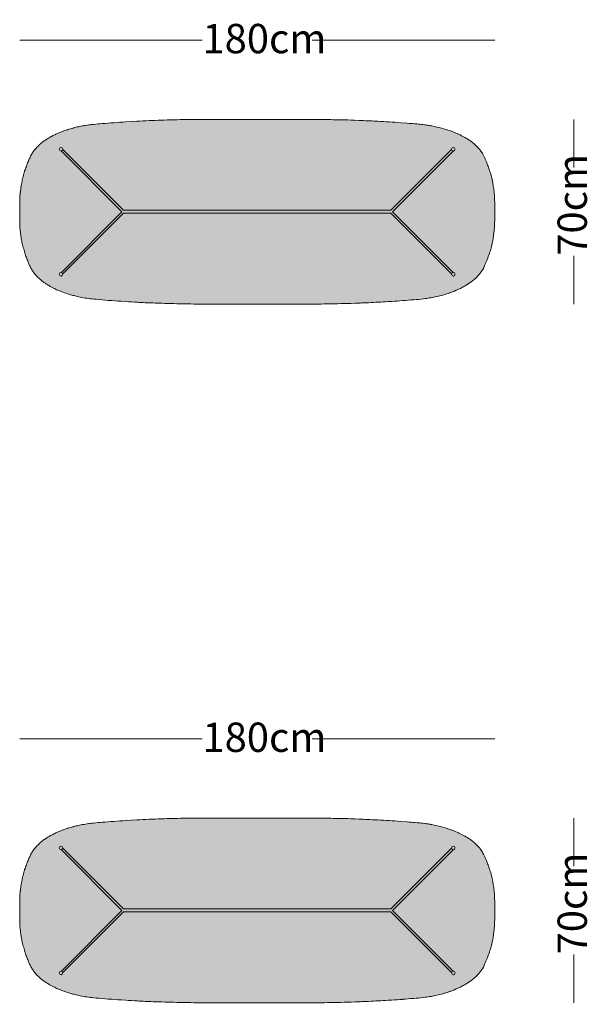
# Model space of a CAD drawing. Units: centimetres. Extents: x 2404 to 4288, y -8471 to -5939.
# Drawn here: x 2999 to 3217, y -8202 to -7829 of the extents above; entities that cross this region are included whole.
import ezdxf

# ---------------------------------------------------------------- set-up
doc = ezdxf.new("R2010")
doc.units = ezdxf.units.CM
doc.header["$LTSCALE"] = 25.4
doc.layers.add('Nessuna', color=7, linetype='Continuous', lineweight=18)
doc.styles.add('Futura', font='Futura')

# ---------------------------------------------------------------- blocks, each defined once
blk = doc.blocks.new('Gruppo-49')
at = {"layer": 'Nessuna', "linetype": 'Continuous', "lineweight": 0}
h = blk.add_hatch(color=255, dxfattribs=at)
edge = h.paths.add_edge_path()
edge.add_line((-181.12, -946.59), (-207.84, -946.59))
edge.add_arc((-207.84, 622.4), 1568.99, -90.14506, -90, ccw=False)
edge.add_arc((-212.35, -1159.22), 212.63, 89.8549, 90.9253)
edge.add_line((-215.78, -946.62), (-217.24, -946.64))
edge.add_arc((-208.35, -1496.66), 550.09, 90.9253, 91.4539)
edge.add_line((-222.31, -946.75), (-222.61, -946.75))
edge.add_arc((-211.93, -1367.63), 421.01, 91.4539, 92.0625)
edge.add_arc((-194.76, -1844.5), 898.19, 92.06254, 92.34783)
edge.add_line((-231.55, -947.06), (-231.67, -947.07))
edge.add_arc((-220.8, -1212.18), 265.33, 92.3478, 93.3659)
edge.add_line((-236.38, -947.3), (-240.55, -947.55))
edge.add_arc((-220.55, -1287.53), 340.57, 93.3659, 94.1198)
edge.add_arc((-210.36, -1429.06), 482.46, 94.1198, 94.6519)
edge.add_line((-249.49, -948.18), (-250.2, -948.24))
edge.add_arc((-243.21, -1034.19), 86.23, 94.6519, 96.8627)
edge.add_line((-253.51, -948.58), (-253.98, -948.63))
edge.add_arc((-247.31, -1004.02), 55.79, 96.8627, 99.3137)
edge.add_line((-256.34, -948.97), (-256.58, -949))
edge.add_arc((-251.16, -982.01), 33.44, 99.3137, 102.5995)
edge.add_arc((-249.68, -988.66), 40.26, 102.5995, 105.3291)
edge.add_line((-260.32, -949.83), (-260.47, -949.87))
edge.add_arc((-244.79, -1007.07), 59.31, 105.3291, 107.4078)
edge.add_line((-262.53, -950.48), (-262.58, -950.49))
edge.add_arc((-249.6, -991.9), 43.4, 107.4078, 110.1248)
edge.add_line((-264.53, -951.16), (-264.84, -951.27))
edge.add_arc((-258.64, -968.2), 18.03, 110.1248, 114.5538)
edge.add_arc((-241.42, -1005.89), 59.46, 114.5538, 115.8973)
edge.add_line((-267.39, -952.39), (-267.44, -952.42))
edge.add_arc((-255.51, -976.98), 27.31, 115.8973, 119.05)
edge.add_line((-268.77, -953.11), (-268.96, -953.21))
edge.add_arc((-243.45, -999.13), 52.52, 119.05, 120.5027)
edge.add_arc((-260.24, -970.64), 19.46, 120.5027, 124.4224)
edge.add_line((-271.24, -954.59), (-271.32, -954.65))
edge.add_arc((-264.19, -965.06), 12.62, 124.4224, 131.3963)
edge.add_line((-272.53, -955.59), (-272.82, -955.84))
edge.add_arc((-255.31, -975.69), 26.47, 131.3963, 135.4984)
edge.add_line((-274.19, -957.14), (-274.22, -957.17))
edge.add_arc((-264.51, -966.71), 13.61, 135.4984, 143.1131)
edge.add_line((-275.4, -958.54), (-275.51, -958.69))
edge.add_arc((-268.6, -963.87), 8.63, 143.1131, 152.7088)
edge.add_line((-276.27, -959.91), (-276.43, -960.22))
edge.add_arc((-260.68, -968.35), 17.73, 152.7088, 155.1331)
edge.add_arc((-240.43, -977.74), 40.05, 155.1331, 156.2066)
edge.add_line((-277.07, -961.58), (-277.25, -961.97))
edge.add_arc((-253.17, -972.59), 26.31, 156.2066, 159.7184)
edge.add_line((-277.85, -963.47), (-278.02, -963.92))
edge.add_arc((-0.58, -1066.45), 295.77, 159.7184, 160.0964)
edge.add_line((-278.69, -965.75), (-278.83, -966.14))
edge.add_arc((-265.18, -971.08), 14.52, 160.0964, 164.5755)
edge.add_arc((-251.79, -974.78), 28.41, 164.5755, 166.8649)
edge.add_line((-279.45, -968.32), (-279.53, -968.66))
edge.add_arc((-215.94, -983.5), 65.3, 166.8649, 168.4757)
edge.add_line((-279.93, -970.45), (-280.09, -971.26))
edge.add_arc((-268.1, -973.7), 12.23, 168.4757, 175.1256)
edge.add_arc((-301.45, -970.85), 21.24, -8.7075, -4.8744, ccw=False)
edge.add_line((-280.46, -974.07), (-280.47, -974.16))
edge.add_arc((-267.49, -976.14), 13.13, 171.2925, 178.2475)
edge.add_line((-280.62, -975.74), (-280.64, -976.47))
edge.add_arc((-181.03, -979.52), 99.66, 178.2475, 180)
edge.add_line((-280.69, -979.52), (-280.69, -979.79))
edge.add_line((-280.69, -979.79), (-280.69, -983.38))
edge.add_line((-280.69, -983.38), (-280.69, -986.03))
edge.add_arc((-262.41, -986.03), 18.27, 180, 185.3496)
edge.add_line((-280.61, -987.74), (-280.55, -988.35))
edge.add_arc((-181.18, -979.05), 99.81, -174.6504, -173.7022)
edge.add_arc((-260.32, -987.78), 20.18, -173.7022, -169.0163)
edge.add_line((-280.13, -991.63), (-280.02, -992.21))
edge.add_arc((-100.43, -957.36), 182.94, -169.0163, -168.7174)
edge.add_arc((-264.91, -990.17), 15.22, -168.7174, -165.1254)
edge.add_line((-279.62, -994.08), (-279.47, -994.64))
edge.add_arc((38.58, -910.17), 329.07, -165.1254, -164.7652)
edge.add_line((-278.93, -996.64), (-278.9, -996.76))
edge.add_arc((-262.16, -992.2), 17.35, -164.7652, -158.7245)
edge.add_arc((213.95, -806.8), 528.29, -158.7245, -158.5259)
edge.add_line((-277.66, -1000.2), (-277.47, -1000.68))
edge.add_arc((-193.82, -967.77), 89.9, -158.5259, -157.6162)
edge.add_arc((-268.54, -998.54), 9.08, -157.6162, -148.6271)
edge.add_line((-276.3, -1003.27), (-276.27, -1003.31))
edge.add_arc((-257.49, -991.85), 22.01, -148.6271, -144.7021)
edge.add_line((-275.45, -1004.57), (-275.15, -1004.98))
edge.add_arc((-268.57, -1000.32), 8.06, -144.7021, -133.0074)
edge.add_arc((-249.99, -980.41), 35.3, -133.0074, -130.3265)
edge.add_line((-272.84, -1007.32), (-272.31, -1007.76))
edge.add_arc((-264.25, -998.26), 12.46, -130.3265, -124.5967)
edge.add_arc((-258.37, -989.74), 22.82, -124.5967, -121.4652)
edge.add_line((-270.28, -1009.2), (-269.69, -1009.56))
edge.add_arc((-260.57, -994.66), 17.46, -121.4652, -117.531)
edge.add_arc((-226.26, -928.84), 91.7, -117.531, -116.7815)
edge.add_line((-267.58, -1010.7), (-267.2, -1010.89))
edge.add_arc((-259.27, -995.19), 17.59, -116.7815, -110.0918)
edge.add_line((-265.31, -1011.71), (-264.3, -1012.08))
edge.add_arc((-250.21, -973.56), 41.02, -110.0918, -106.8314)
edge.add_line((-262.08, -1012.82), (-261.8, -1012.9))
edge.add_arc((-251.94, -980.32), 34.04, -106.8314, -103.8995)
edge.add_arc((-240.41, -933.73), 82.04, -103.8995, -102.6829)
edge.add_line((-258.42, -1013.77), (-257.83, -1013.9))
edge.add_arc((-251.13, -984.13), 30.51, -102.6829, -97.7644)
edge.add_arc((-245.52, -942.92), 72.11, -97.7644, -95.6819)
edge.add_line((-252.65, -1014.67), (-251.69, -1014.77))
edge.add_arc((-233.73, -834.22), 181.44, -95.6819, -94.2445)
edge.add_line((-247.16, -1015.16), (-247.04, -1015.17))
edge.add_arc((-203.78, -432.2), 584.57, -94.24446, -93.77552)
edge.add_line((-242.27, -1015.5), (-240.52, -1015.62))
edge.add_arc((-202, -431.96), 584.93, -93.77552, -93.34292)
edge.add_line((-236.11, -1015.89), (-235.4, -1015.93))
edge.add_arc((-227.2, -875.49), 140.68, -93.3429, -92.1211)
edge.add_arc((-160.91, 914.39), 1931.79, -92.12108, -92.03209)
edge.add_line((-229.41, -1016.19), (-228.84, -1016.21))
edge.add_arc((-208.06, -430.39), 586.19, -92.03209, -91.6283)
edge.add_line((-224.72, -1016.34), (-224.52, -1016.34))
edge.add_arc((-208.65, -458.3), 558.27, -91.6283, -91.1632)
edge.add_line((-219.99, -1016.45), (-218.17, -1016.49))
edge.add_arc((-211.2, -673.28), 343.28, -91.1632, -90.4072)
edge.add_line((-213.64, -1016.55), (-212.16, -1016.56))
edge.add_arc((-198.35, 926.6), 1943.21, -90.40718, -90.36128)
edge.add_arc((-209.04, -769.72), 246.86, -90.3613, -90)
edge.add_line((-209.04, -1016.58), (-200.25, -1016.58))
edge.add_line((-200.25, -1016.58), (-173.59, -1016.58))
edge.add_arc((-173.59, 678.41), 1694.99, -90, -89.86213)
edge.add_arc((-170.36, -665.54), 351.04, -89.8621, -89.1964)
edge.add_line((-165.43, -1016.54), (-165.18, -1016.54))
edge.add_arc((-171.16, -589.96), 426.62, -89.1964, -88.5799)
edge.add_line((-160.59, -1016.45), (-160.25, -1016.44))
edge.add_arc((-179.67, -233.38), 783.3, -88.57988, -88.20419)
edge.add_line((-155.12, -1016.3), (-153.6, -1016.25))
edge.add_arc((-161.86, -752.7), 263.68, -88.2042, -87.7498)
edge.add_arc((-164.13, -694.99), 321.43, -87.7498, -87.377)
edge.add_line((-149.42, -1016.08), (-148.48, -1016.04))
edge.add_arc((-159.51, -775.19), 241.1, -87.377, -86.4999)
edge.add_arc((-110.81, -1571.49), 556.68, 93.1202, 93.5001, ccw=False)
edge.add_line((-141.11, -1015.63), (-139.72, -1015.56))
edge.add_arc((-147.23, -877.79), 137.97, -86.8798, -85.1432)
edge.add_line((-135.55, -1015.27), (-135.45, -1015.26))
edge.add_arc((-106.12, -1360.43), 346.42, 94.2005, 94.8568, ccw=False)
edge.add_line((-131.49, -1014.94), (-131.31, -1014.93))
edge.add_arc((-137.56, -929.93), 85.23, -85.7995, -83.3691)
edge.add_line((-127.71, -1014.59), (-127.02, -1014.51))
edge.add_arc((-129.91, -989.65), 25.03, -83.3691, -78.2896)
edge.add_arc((-148.99, -897.59), 119.05, -78.2896, -77.221)
edge.add_line((-122.66, -1013.68), (-121.95, -1013.52))
edge.add_arc((-131.02, -973.51), 41.03, -77.221, -74.2421)
edge.add_arc((-130.77, -974.4), 40.11, -74.2421, -71.1948)
edge.add_line((-117.84, -1012.36), (-117.62, -1012.28))
edge.add_arc((-124.73, -991.4), 22.07, -71.1948, -66.0507)
edge.add_line((-115.77, -1011.56), (-115.67, -1011.52))
edge.add_arc((-189.1, -846.2), 180.89, -66.0507, -65.4909)
edge.add_arc((-122.24, -992.85), 19.72, -65.4909, -60.3586)
edge.add_line((-112.49, -1009.99), (-112.19, -1009.82))
edge.add_arc((-130.92, -976.91), 37.87, -60.3586, -58.3187)
edge.add_arc((-120.56, -993.69), 18.14, -58.3187, -54.0622)
edge.add_line((-109.91, -1008.38), (-109.63, -1008.18))
edge.add_arc((-121.22, -992.18), 19.76, -54.0622, -49.2072)
edge.add_line((-108.31, -1007.14), (-108.22, -1007.06))
edge.add_arc((-115.99, -998.06), 11.88, -49.2072, -42.2913)
edge.add_line((-107.2, -1006.06), (-107.15, -1006.01))
edge.add_arc((-134.64, -981.01), 37.16, -42.2913, -40.2746)
edge.add_arc((-113.21, -999.17), 9.06, -40.2746, -32.0213)
edge.add_line((-105.52, -1003.97), (-105.41, -1003.8))
edge.add_arc((-114.77, -997.96), 11.03, -32.0213, -23.1659)
edge.add_line((-104.63, -1002.3), (-104.57, -1002.16))
edge.add_arc((-238.99, -944.64), 146.22, -23.1659, -22.3838)
edge.add_line((-103.8, -1000.32), (-103.57, -999.78))
edge.add_arc((-134.34, -987.11), 33.28, -22.3838, -18.0146)
edge.add_line((-102.7, -997.4), (-102.6, -997.09))
edge.add_arc((-134.28, -986.79), 33.32, -18.0146, -14.7523)
edge.add_line((-102.06, -995.27), (-101.92, -994.73))
edge.add_arc((-238.25, -958.83), 140.98, -14.7523, -14.4426)
edge.add_arc((-113.01, -991.08), 11.65, -14.4426, -10.6954)
edge.add_line((-101.56, -993.24), (-101.42, -992.52))
edge.add_arc((-131.45, -986.85), 30.55, -10.6954, -6.515)
edge.add_line((-101.09, -990.32), (-100.94, -988.99))
edge.add_arc((-136.35, -984.95), 35.64, -6.515, -2.4228)
edge.add_arc((-160.9, -983.91), 60.22, -2.4228, 0)
edge.add_line((-100.69, -983.91), (-100.69, -983.38))
edge.add_line((-100.69, -983.38), (-100.69, -979.4))
edge.add_arc((-174.73, -979.4), 74.04, 0, 2.1848)
edge.add_line((-100.74, -976.58), (-100.75, -976.3))
edge.add_arc((-133.72, -977.56), 32.99, 2.1848, 6.1193)
edge.add_line((-100.91, -974.04), (-100.92, -973.97))
edge.add_arc((-133.55, -977.47), 32.82, 6.1193, 9.8253)
edge.add_line((-101.22, -971.87), (-101.29, -971.46))
edge.add_arc((-232.34, -994.16), 133, 9.8253, 10.3815)
edge.add_arc((-124.93, -974.48), 23.8, 10.3815, 13.489)
edge.add_line((-101.78, -968.93), (-101.92, -968.33))
edge.add_arc((-123.88, -973.59), 22.58, 13.489, 19.1045)
edge.add_line((-102.55, -966.21), (-102.61, -966.01))
edge.add_arc((-354.42, -1053.23), 266.49, 19.1045, 19.4936)
edge.add_arc((-131.51, -974.33), 30.03, 19.4936, 22.9461)
edge.add_line((-103.86, -962.62), (-104.06, -962.16))
edge.add_arc((-141.25, -977.91), 40.39, 22.9461, 25.7935)
edge.add_line((-104.89, -960.33), (-104.94, -960.22))
edge.add_arc((-113.82, -964.51), 9.86, 25.7935, 35.9376)
edge.add_line((-105.84, -958.72), (-105.94, -958.58))
edge.add_arc((-113.85, -964.3), 9.76, 35.9376, 44.0785)
edge.add_arc((-223.98, -1070.96), 163.08, 44.0785, 44.5666)
edge.add_line((-107.8, -956.52), (-108, -956.32))
edge.add_arc((-115.94, -964.14), 11.15, 44.5666, 53.0916)
edge.add_line((-109.25, -955.23), (-109.28, -955.21))
edge.add_arc((-123.97, -974.76), 24.46, 53.0916, 56.8097)
edge.add_arc((-122.26, -972.15), 21.34, 56.8097, 61.0706)
edge.add_line((-111.94, -953.48), (-112.25, -953.3))
edge.add_arc((-132.59, -990.1), 42.04, 61.0706, 64.2087)
edge.add_line((-114.29, -952.25), (-114.36, -952.21))
edge.add_arc((-124.93, -974.08), 24.28, 64.2087, 69.3818)
edge.add_arc((-131.72, -992.14), 43.58, 69.3818, 72.2656)
edge.add_line((-118.45, -950.63), (-118.96, -950.46))
edge.add_arc((-132.32, -992.24), 43.86, 72.2656, 75.4436)
edge.add_arc((-132.34, -992.33), 43.95, 75.4436, 78.6153)
edge.add_line((-123.67, -949.24), (-124.53, -949.07))
edge.add_arc((-133.2, -992.09), 43.89, 78.6153, 80.3747)
edge.add_arc((-130.2, -974.41), 25.95, 80.3747, 83.3497)
edge.add_line((-127.19, -948.63), (-127.93, -948.55))
edge.add_arc((-136.63, -1023.16), 75.12, 83.3497, 84.1585)
edge.add_arc((-132.9, -986.72), 38.49, 84.1585, 85.7372)
edge.add_line((-130.04, -948.34), (-130.95, -948.27))
edge.add_arc((-84.37, -323.35), 626.66, -94.52603, -94.26283, ccw=False)
edge.add_line((-133.82, -948.05), (-136.31, -947.85))
edge.add_arc((-153.63, -1166.72), 219.55, 85.474, 86.6108)
edge.add_arc((-175.55, -1536.77), 590.26, 86.61076, 87.03351)
edge.add_line((-145, -947.31), (-145.54, -947.28))
edge.add_arc((-183.64, -1682.7), 736.41, 87.0336, 87.28953)
edge.add_arc((-169.95, -1393.34), 446.72, 87.2895, 87.7114)
edge.add_line((-152.11, -946.98), (-153.88, -946.9))
edge.add_arc((-163.56, -1189.01), 242.3, 87.7114, 88.8256)
edge.add_line((-158.59, -946.76), (-159.05, -946.75))
edge.add_arc((-180.84, -2010.07), 1063.54, 88.82559, 89.03061)
edge.add_arc((-170.06, -1372.94), 426.32, 89.0306, 89.542)
edge.add_line((-166.66, -946.63), (-168.15, -946.62))
edge.add_arc((-174.95, -1796.95), 850.36, 89.54204, 90)
edge.add_line((-174.95, -946.59), (-181.12, -946.59))
at = {"layer": 'Nessuna', "color": 251, "linetype": 'Continuous', "lineweight": 18}
for p, q in [((-264.93, -958.61), (-241.95, -981.58)), ((-264.36, -958.04), (-241.38, -981.02)), ((-117.05, -958.04), (-140.03, -981.02)), ((-116.48, -958.61), (-139.46, -981.58)), ((-241.38, -981.02), (-140.03, -981.02)), ((-264.93, -1004.56), (-241.95, -981.58)), ((-264.36, -1005.13), (-241.38, -982.15)), ((-241.38, -982.15), (-140.03, -982.15)), ((-117.05, -1005.13), (-140.03, -982.15)), ((-116.48, -1004.56), (-139.46, -981.58))]:
    blk.add_line(p, q, dxfattribs=at)
at = {"layer": 'Nessuna', "color": 7, "linetype": 'Continuous', "lineweight": 18, "flags": 128}
blk.add_lwpolyline([(-181.12, -946.59), (-207.84, -946.59, -0.000633), (-211.81, -946.59, 0.004671), (-215.78, -946.62), (-217.24, -946.64, 0.002306), (-222.31, -946.75), (-222.61, -946.75, 0.002656), (-227.08, -946.89, 0.001245), (-231.55, -947.06), (-231.67, -947.07, 0.004442), (-236.38, -947.3), (-240.55, -947.55, 0.003289), (-245.02, -947.84, 0.002322), (-249.49, -948.18), (-250.2, -948.24, 0.009647), (-253.51, -948.58), (-253.98, -948.63, 0.010695), (-256.34, -948.97), (-256.58, -949, 0.014338), (-258.46, -949.37, 0.011911), (-260.32, -949.83), (-260.47, -949.87, 0.00907), (-262.53, -950.48), (-262.58, -950.49, 0.011856), (-264.53, -951.16), (-264.84, -951.27, 0.019327), (-266.13, -951.8, 0.005862), (-267.39, -952.39), (-267.44, -952.42, 0.013757), (-268.77, -953.11), (-268.96, -953.21, 0.006339), (-270.11, -953.88, 0.017105), (-271.24, -954.59), (-271.32, -954.65, 0.030439), (-272.53, -955.59), (-272.82, -955.84, 0.017901), (-274.19, -957.14), (-274.22, -957.17, 0.033237), (-275.4, -958.54), (-275.51, -958.69, 0.041894), (-276.27, -959.91), (-276.43, -960.22, 0.010578), (-276.76, -960.9, 0.004684), (-277.07, -961.58), (-277.25, -961.97, 0.015324), (-277.85, -963.47), (-278.02, -963.92, 0.001649), (-278.69, -965.75), (-278.83, -966.14, 0.019546), (-279.17, -967.22, 0.00999), (-279.45, -968.32), (-279.53, -968.66, 0.007029), (-279.93, -970.45), (-280.09, -971.26, 0.029024), (-280.29, -972.66, -0.016727), (-280.46, -974.07), (-280.47, -974.16, 0.030356), (-280.62, -975.74), (-280.64, -976.47, 0.007647), (-280.69, -979.52), (-280.69, -979.79), (-280.69, -983.38), (-280.69, -986.03, 0.023346), (-280.61, -987.74), (-280.55, -988.35, 0.004137), (-280.38, -989.99, 0.020449), (-280.13, -991.63), (-280.02, -992.21, 0.001304), (-279.84, -993.15, 0.015674), (-279.62, -994.08), (-279.47, -994.64, 0.001571), (-278.93, -996.64), (-278.9, -996.76, 0.026364), (-278.33, -998.49, 0.000866), (-277.66, -1000.2), (-277.47, -1000.68, 0.003969), (-276.94, -1002, 0.039242), (-276.3, -1003.27), (-276.27, -1003.31, 0.017128), (-275.45, -1004.57), (-275.15, -1004.98, 0.051072), (-274.07, -1006.22, 0.011698), (-272.84, -1007.32), (-272.31, -1007.76, 0.025006), (-271.32, -1008.52, 0.013664), (-270.28, -1009.2), (-269.69, -1009.56, 0.017168), (-268.65, -1010.15, 0.003271), (-267.58, -1010.7), (-267.2, -1010.89, 0.029197), (-265.31, -1011.71), (-264.3, -1012.08, 0.014227), (-262.08, -1012.82), (-261.8, -1012.9, 0.012793), (-260.12, -1013.37, 0.005309), (-258.42, -1013.77), (-257.83, -1013.9, 0.021464), (-255.26, -1014.36, 0.009087), (-252.65, -1014.67), (-251.69, -1014.77, 0.006272), (-247.16, -1015.16), (-247.04, -1015.17, 0.002046), (-242.27, -1015.5), (-240.52, -1015.62, 0.001888), (-236.11, -1015.89), (-235.4, -1015.93, 0.005331), (-232.41, -1016.08, 0.000388), (-229.41, -1016.19), (-228.84, -1016.21, 0.001762), (-224.72, -1016.34), (-224.52, -1016.34, 0.002029), (-219.99, -1016.45), (-218.17, -1016.49, 0.003299), (-213.64, -1016.55), (-212.16, -1016.56, 0.0002), (-210.6, -1016.57, 0.001576), (-209.04, -1016.58), (-200.25, -1016.58), (-173.59, -1016.58, 0.000602), (-169.51, -1016.57, 0.002905), (-165.43, -1016.54), (-165.18, -1016.54, 0.00269), (-160.59, -1016.45), (-160.25, -1016.44, 0.001639), (-155.12, -1016.3), (-153.6, -1016.25, 0.001983), (-151.51, -1016.17, 0.001626), (-149.42, -1016.08), (-148.48, -1016.04, 0.003827), (-144.79, -1015.84, -0.001658), (-141.11, -1015.63), (-139.72, -1015.56, 0.007578), (-135.55, -1015.27), (-135.45, -1015.26, -0.002864), (-131.49, -1014.94), (-131.31, -1014.93, 0.010605), (-127.71, -1014.59), (-127.02, -1014.51, 0.022167), (-124.83, -1014.15, 0.004663), (-122.66, -1013.68), (-121.95, -1013.52, 0.012998), (-119.88, -1013, 0.013297), (-117.84, -1012.36), (-117.62, -1012.28, 0.022449), (-115.77, -1011.56), (-115.67, -1011.52, 0.002442), (-114.06, -1010.79, 0.022398), (-112.49, -1009.99), (-112.19, -1009.82, 0.008901), (-111.03, -1009.13, 0.018575), (-109.91, -1008.38), (-109.63, -1008.18, 0.021187), (-108.31, -1007.14), (-108.22, -1007.06, 0.030185), (-107.2, -1006.06), (-107.15, -1006.01, 0.0088), (-106.29, -1005.03, 0.036027), (-105.52, -1003.97), (-105.41, -1003.8, 0.038658), (-104.63, -1002.3), (-104.57, -1002.16, 0.003412), (-103.8, -1000.32), (-103.57, -999.78, 0.019067), (-102.7, -997.4), (-102.6, -997.09, 0.014235), (-102.06, -995.27), (-101.92, -994.73, 0.001352), (-101.73, -993.99, 0.016352), (-101.56, -993.24), (-101.42, -992.52, 0.018242), (-101.09, -990.32), (-100.94, -988.99, 0.017858), (-100.74, -986.45, 0.010572), (-100.69, -983.91), (-100.69, -983.38), (-100.69, -979.4, 0.009533), (-100.74, -976.58), (-100.75, -976.3, 0.017169), (-100.91, -974.04), (-100.92, -973.97, 0.016172), (-101.22, -971.87), (-101.29, -971.46, 0.002427), (-101.51, -970.19, 0.01356), (-101.78, -968.93), (-101.92, -968.33, 0.024507), (-102.55, -966.21), (-102.61, -966.01, 0.001698), (-103.21, -964.31, 0.015066), (-103.86, -962.62), (-104.06, -962.16, 0.012425), (-104.89, -960.33), (-104.94, -960.22, 0.044291), (-105.84, -958.72), (-105.94, -958.58, 0.035536), (-106.83, -957.51, 0.00213), (-107.8, -956.52), (-108, -956.32, 0.037215), (-109.25, -955.23), (-109.28, -955.21, 0.016225), (-110.58, -954.29, 0.018594), (-111.94, -953.48), (-112.25, -953.3, 0.013693), (-114.29, -952.25), (-114.36, -952.21, 0.022576), (-116.38, -951.35, 0.012584), (-118.45, -950.63), (-118.96, -950.46, 0.013867), (-121.3, -949.79, 0.01384), (-123.67, -949.24), (-124.53, -949.07, 0.007677), (-125.86, -948.82, 0.012982), (-127.19, -948.63), (-127.93, -948.55, 0.003529), (-128.98, -948.43, 0.006888), (-130.04, -948.34), (-130.95, -948.27, -0.001148), (-133.82, -948.05), (-136.31, -947.85, 0.00496), (-140.66, -947.55, 0.001845), (-145, -947.31), (-145.54, -947.28, 0.001117), (-148.82, -947.12, 0.001841), (-152.11, -946.98), (-153.88, -946.9, 0.004862), (-158.59, -946.76), (-159.05, -946.75, 0.000895), (-162.85, -946.68, 0.002232), (-166.66, -946.63), (-168.15, -946.62, 0.001998), (-174.95, -946.59)], format="xyb", close=True, dxfattribs=at)
at = {"layer": 'Nessuna', "color": 251, "linetype": 'Continuous', "lineweight": 18}
for centre in [(-265.05, -957.92), (-116.36, -957.92), (-265.05, -1005.25), (-116.36, -1005.25)]:
    blk.add_circle(centre, 0.7, dxfattribs=at)
blk = doc.blocks.new('Gruppo-50')
at = {"layer": 'Nessuna', "linetype": 'Continuous', "lineweight": 0}
h = blk.add_hatch(color=255, dxfattribs=at)
edge = h.paths.add_edge_path()
edge.add_line((-181.12, -681.88), (-207.84, -681.88))
edge.add_arc((-207.84, 887.11), 1568.99, -90.14506, -90, ccw=False)
edge.add_arc((-212.35, -894.5), 212.63, 89.8549, 90.9253)
edge.add_line((-215.78, -681.9), (-217.24, -681.93))
edge.add_arc((-208.35, -1231.95), 550.09, 90.9253, 91.4539)
edge.add_line((-222.31, -682.03), (-222.61, -682.04))
edge.add_arc((-211.93, -1102.91), 421.01, 91.4539, 92.0625)
edge.add_arc((-194.76, -1579.78), 898.19, 92.06254, 92.34783)
edge.add_line((-231.55, -682.35), (-231.67, -682.35))
edge.add_arc((-220.8, -947.46), 265.33, 92.3478, 93.3659)
edge.add_line((-236.38, -682.59), (-240.55, -682.83))
edge.add_arc((-220.55, -1022.82), 340.57, 93.3659, 94.1198)
edge.add_arc((-210.36, -1164.34), 482.46, 94.1198, 94.6519)
edge.add_line((-249.49, -683.47), (-250.2, -683.53))
edge.add_arc((-243.21, -769.48), 86.23, 94.6519, 96.8627)
edge.add_line((-253.51, -683.86), (-253.98, -683.92))
edge.add_arc((-247.31, -739.31), 55.79, 96.8627, 99.3137)
edge.add_line((-256.34, -684.25), (-256.58, -684.29))
edge.add_arc((-251.16, -717.29), 33.44, 99.3137, 102.5995)
edge.add_arc((-249.68, -723.95), 40.26, 102.5995, 105.3291)
edge.add_line((-260.32, -685.12), (-260.47, -685.16))
edge.add_arc((-244.79, -742.36), 59.31, 105.3291, 107.4078)
edge.add_line((-262.53, -685.76), (-262.58, -685.78))
edge.add_arc((-249.6, -727.19), 43.4, 107.4078, 110.1248)
edge.add_line((-264.53, -686.44), (-264.84, -686.55))
edge.add_arc((-258.64, -703.48), 18.03, 110.1248, 114.5538)
edge.add_arc((-241.42, -741.17), 59.46, 114.5538, 115.8973)
edge.add_line((-267.39, -687.68), (-267.44, -687.7))
edge.add_arc((-255.51, -712.27), 27.31, 115.8973, 119.05)
edge.add_line((-268.77, -688.4), (-268.96, -688.5))
edge.add_arc((-243.45, -734.42), 52.52, 119.05, 120.5027)
edge.add_arc((-260.24, -705.93), 19.46, 120.5027, 124.4224)
edge.add_line((-271.24, -689.88), (-271.32, -689.93))
edge.add_arc((-264.19, -700.34), 12.62, 124.4224, 131.3963)
edge.add_line((-272.53, -690.88), (-272.82, -691.13))
edge.add_arc((-255.31, -710.98), 26.47, 131.3963, 135.4984)
edge.add_line((-274.19, -692.43), (-274.22, -692.46))
edge.add_arc((-264.51, -702), 13.61, 135.4984, 143.1131)
edge.add_line((-275.4, -693.83), (-275.51, -693.97))
edge.add_arc((-268.6, -699.15), 8.63, 143.1131, 152.7088)
edge.add_line((-276.27, -695.2), (-276.43, -695.51))
edge.add_arc((-260.68, -703.64), 17.73, 152.7088, 155.1331)
edge.add_arc((-240.43, -713.02), 40.05, 155.1331, 156.2066)
edge.add_line((-277.07, -696.86), (-277.25, -697.26))
edge.add_arc((-253.17, -707.87), 26.31, 156.2066, 159.7184)
edge.add_line((-277.85, -698.75), (-278.02, -699.21))
edge.add_arc((-0.58, -801.73), 295.77, 159.7184, 160.0964)
edge.add_line((-278.69, -701.04), (-278.83, -701.42))
edge.add_arc((-265.18, -706.36), 14.52, 160.0964, 164.5755)
edge.add_arc((-251.79, -710.06), 28.41, 164.5755, 166.8649)
edge.add_line((-279.45, -703.6), (-279.53, -703.95))
edge.add_arc((-215.94, -718.79), 65.3, 166.8649, 168.4757)
edge.add_line((-279.93, -705.74), (-280.09, -706.54))
edge.add_arc((-268.1, -708.98), 12.23, 168.4757, 175.1256)
edge.add_arc((-301.45, -706.14), 21.24, -8.7075, -4.8744, ccw=False)
edge.add_line((-280.46, -709.36), (-280.47, -709.44))
edge.add_arc((-267.49, -711.43), 13.13, 171.2925, 178.2475)
edge.add_line((-280.62, -711.03), (-280.64, -711.75))
edge.add_arc((-181.03, -714.8), 99.66, 178.2475, 180)
edge.add_line((-280.69, -714.8), (-280.69, -715.07))
edge.add_line((-280.69, -715.07), (-280.69, -718.67))
edge.add_line((-280.69, -718.67), (-280.69, -721.32))
edge.add_arc((-262.41, -721.32), 18.27, 180, 185.3496)
edge.add_line((-280.61, -723.02), (-280.55, -723.64))
edge.add_arc((-181.18, -714.33), 99.81, -174.6504, -173.7022)
edge.add_arc((-260.32, -723.07), 20.18, -173.7022, -169.0163)
edge.add_line((-280.13, -726.91), (-280.02, -727.5))
edge.add_arc((-100.43, -692.64), 182.94, -169.0163, -168.7174)
edge.add_arc((-264.91, -725.46), 15.22, -168.7174, -165.1254)
edge.add_line((-279.62, -729.36), (-279.47, -729.93))
edge.add_arc((38.58, -645.45), 329.07, -165.1254, -164.7652)
edge.add_line((-278.93, -731.93), (-278.9, -732.04))
edge.add_arc((-262.16, -727.48), 17.35, -164.7652, -158.7245)
edge.add_arc((213.95, -542.09), 528.29, -158.7245, -158.5259)
edge.add_line((-277.66, -735.48), (-277.47, -735.96))
edge.add_arc((-193.82, -703.05), 89.9, -158.5259, -157.6162)
edge.add_arc((-268.54, -733.83), 9.08, -157.6162, -148.6271)
edge.add_line((-276.3, -738.56), (-276.27, -738.59))
edge.add_arc((-257.49, -727.13), 22.01, -148.6271, -144.7021)
edge.add_line((-275.45, -739.85), (-275.15, -740.27))
edge.add_arc((-268.57, -735.61), 8.06, -144.7021, -133.0074)
edge.add_arc((-249.99, -715.69), 35.3, -133.0074, -130.3265)
edge.add_line((-272.84, -742.6), (-272.31, -743.05))
edge.add_arc((-264.25, -733.55), 12.46, -130.3265, -124.5967)
edge.add_arc((-258.37, -725.02), 22.82, -124.5967, -121.4652)
edge.add_line((-270.28, -744.49), (-269.69, -744.84))
edge.add_arc((-260.57, -729.95), 17.46, -121.4652, -117.531)
edge.add_arc((-226.26, -664.12), 91.7, -117.531, -116.7815)
edge.add_line((-267.58, -745.98), (-267.2, -746.18))
edge.add_arc((-259.27, -730.47), 17.59, -116.7815, -110.0918)
edge.add_line((-265.31, -746.99), (-264.3, -747.36))
edge.add_arc((-250.21, -708.84), 41.02, -110.0918, -106.8314)
edge.add_line((-262.08, -748.1), (-261.8, -748.19))
edge.add_arc((-251.94, -715.61), 34.04, -106.8314, -103.8995)
edge.add_arc((-240.41, -669.01), 82.04, -103.8995, -102.6829)
edge.add_line((-258.42, -749.05), (-257.83, -749.18))
edge.add_arc((-251.13, -719.41), 30.51, -102.6829, -97.7644)
edge.add_arc((-245.52, -678.2), 72.11, -97.7644, -95.6819)
edge.add_line((-252.65, -749.96), (-251.69, -750.05))
edge.add_arc((-233.73, -569.51), 181.44, -95.6819, -94.2445)
edge.add_line((-247.16, -750.44), (-247.04, -750.45))
edge.add_arc((-203.78, -167.49), 584.57, -94.24446, -93.77552)
edge.add_line((-242.27, -750.79), (-240.52, -750.9))
edge.add_arc((-202, -167.24), 584.93, -93.77552, -93.34292)
edge.add_line((-236.11, -751.18), (-235.4, -751.22))
edge.add_arc((-227.2, -610.78), 140.68, -93.3429, -92.1211)
edge.add_arc((-160.91, 1179.1), 1931.79, -92.12108, -92.03209)
edge.add_line((-229.41, -751.47), (-228.84, -751.49))
edge.add_arc((-208.06, -165.67), 586.19, -92.03209, -91.6283)
edge.add_line((-224.72, -751.62), (-224.52, -751.63))
edge.add_arc((-208.65, -193.59), 558.27, -91.6283, -91.1632)
edge.add_line((-219.99, -751.74), (-218.17, -751.78))
edge.add_arc((-211.2, -408.57), 343.28, -91.1632, -90.4072)
edge.add_line((-213.64, -751.84), (-212.16, -751.85))
edge.add_arc((-198.35, 1191.31), 1943.21, -90.40718, -90.36128)
edge.add_arc((-209.04, -505.01), 246.86, -90.3613, -90)
edge.add_line((-209.04, -751.86), (-200.25, -751.86))
edge.add_line((-200.25, -751.86), (-173.59, -751.86))
edge.add_arc((-173.59, 943.13), 1694.99, -90, -89.86213)
edge.add_arc((-170.36, -400.82), 351.04, -89.8621, -89.1964)
edge.add_line((-165.43, -751.82), (-165.18, -751.82))
edge.add_arc((-171.16, -325.25), 426.62, -89.1964, -88.5799)
edge.add_line((-160.59, -751.73), (-160.25, -751.72))
edge.add_arc((-179.67, 31.34), 783.3, -88.57988, -88.20419)
edge.add_line((-155.12, -751.58), (-153.6, -751.53))
edge.add_arc((-161.86, -487.99), 263.68, -88.2042, -87.7498)
edge.add_arc((-164.13, -430.27), 321.43, -87.7498, -87.377)
edge.add_line((-149.42, -751.37), (-148.48, -751.33))
edge.add_arc((-159.51, -510.48), 241.1, -87.377, -86.4999)
edge.add_arc((-110.81, -1306.77), 556.68, 93.1202, 93.5001, ccw=False)
edge.add_line((-141.11, -750.92), (-139.72, -750.84))
edge.add_arc((-147.23, -613.07), 137.97, -86.8798, -85.1432)
edge.add_line((-135.55, -750.55), (-135.45, -750.54))
edge.add_arc((-106.12, -1095.72), 346.42, 94.2005, 94.8568, ccw=False)
edge.add_line((-131.49, -750.23), (-131.31, -750.21))
edge.add_arc((-137.56, -665.22), 85.23, -85.7995, -83.3691)
edge.add_line((-127.71, -749.87), (-127.02, -749.79))
edge.add_arc((-129.91, -724.93), 25.03, -83.3691, -78.2896)
edge.add_arc((-148.99, -632.87), 119.05, -78.2896, -77.221)
edge.add_line((-122.66, -748.97), (-121.95, -748.81))
edge.add_arc((-131.02, -708.79), 41.03, -77.221, -74.2421)
edge.add_arc((-130.77, -709.68), 40.11, -74.2421, -71.1948)
edge.add_line((-117.84, -747.65), (-117.62, -747.57))
edge.add_arc((-124.73, -726.68), 22.07, -71.1948, -66.0507)
edge.add_line((-115.77, -746.85), (-115.67, -746.8))
edge.add_arc((-189.1, -581.49), 180.89, -66.0507, -65.4909)
edge.add_arc((-122.24, -728.14), 19.72, -65.4909, -60.3586)
edge.add_line((-112.49, -745.28), (-112.19, -745.1))
edge.add_arc((-130.92, -712.19), 37.87, -60.3586, -58.3187)
edge.add_arc((-120.56, -728.98), 18.14, -58.3187, -54.0622)
edge.add_line((-109.91, -743.67), (-109.63, -743.46))
edge.add_arc((-121.22, -727.46), 19.76, -54.0622, -49.2072)
edge.add_line((-108.31, -742.42), (-108.22, -742.34))
edge.add_arc((-115.99, -733.35), 11.88, -49.2072, -42.2913)
edge.add_line((-107.2, -741.34), (-107.15, -741.3))
edge.add_arc((-134.64, -716.29), 37.16, -42.2913, -40.2746)
edge.add_arc((-113.21, -734.45), 9.06, -40.2746, -32.0213)
edge.add_line((-105.52, -739.26), (-105.41, -739.09))
edge.add_arc((-114.77, -733.24), 11.03, -32.0213, -23.1659)
edge.add_line((-104.63, -737.58), (-104.57, -737.45))
edge.add_arc((-238.99, -679.93), 146.22, -23.1659, -22.3838)
edge.add_line((-103.8, -735.61), (-103.57, -735.06))
edge.add_arc((-134.34, -722.39), 33.28, -22.3838, -18.0146)
edge.add_line((-102.7, -732.68), (-102.6, -732.38))
edge.add_arc((-134.28, -722.08), 33.32, -18.0146, -14.7523)
edge.add_line((-102.06, -730.56), (-101.92, -730.01))
edge.add_arc((-238.25, -694.11), 140.98, -14.7523, -14.4426)
edge.add_arc((-113.01, -726.37), 11.65, -14.4426, -10.6954)
edge.add_line((-101.56, -728.53), (-101.42, -727.81))
edge.add_arc((-131.45, -722.14), 30.55, -10.6954, -6.515)
edge.add_line((-101.09, -725.6), (-100.94, -724.28))
edge.add_arc((-136.35, -720.23), 35.64, -6.515, -2.4228)
edge.add_arc((-160.9, -719.19), 60.22, -2.4228, 0)
edge.add_line((-100.69, -719.19), (-100.69, -718.67))
edge.add_line((-100.69, -718.67), (-100.69, -714.69))
edge.add_arc((-174.73, -714.69), 74.04, 0, 2.1848)
edge.add_line((-100.74, -711.87), (-100.75, -711.59))
edge.add_arc((-133.72, -712.85), 32.99, 2.1848, 6.1193)
edge.add_line((-100.91, -709.33), (-100.92, -709.26))
edge.add_arc((-133.55, -712.76), 32.82, 6.1193, 9.8253)
edge.add_line((-101.22, -707.16), (-101.29, -706.75))
edge.add_arc((-232.34, -729.44), 133, 9.8253, 10.3815)
edge.add_arc((-124.93, -709.76), 23.8, 10.3815, 13.489)
edge.add_line((-101.78, -704.21), (-101.92, -703.61))
edge.add_arc((-123.88, -708.88), 22.58, 13.489, 19.1045)
edge.add_line((-102.55, -701.49), (-102.61, -701.3))
edge.add_arc((-354.42, -788.52), 266.49, 19.1045, 19.4936)
edge.add_arc((-131.51, -709.61), 30.03, 19.4936, 22.9461)
edge.add_line((-103.86, -697.9), (-104.06, -697.45))
edge.add_arc((-141.25, -713.19), 40.39, 22.9461, 25.7935)
edge.add_line((-104.89, -695.62), (-104.94, -695.5))
edge.add_arc((-113.82, -699.79), 9.86, 25.7935, 35.9376)
edge.add_line((-105.84, -694.01), (-105.94, -693.86))
edge.add_arc((-113.85, -699.59), 9.76, 35.9376, 44.0785)
edge.add_arc((-223.98, -806.24), 163.08, 44.0785, 44.5666)
edge.add_line((-107.8, -691.8), (-108, -691.6))
edge.add_arc((-115.94, -699.43), 11.15, 44.5666, 53.0916)
edge.add_line((-109.25, -690.51), (-109.28, -690.49))
edge.add_arc((-123.97, -710.05), 24.46, 53.0916, 56.8097)
edge.add_arc((-122.26, -707.44), 21.34, 56.8097, 61.0706)
edge.add_line((-111.94, -688.76), (-112.25, -688.59))
edge.add_arc((-132.59, -725.38), 42.04, 61.0706, 64.2087)
edge.add_line((-114.29, -687.53), (-114.36, -687.5))
edge.add_arc((-124.93, -709.36), 24.28, 64.2087, 69.3818)
edge.add_arc((-131.72, -727.42), 43.58, 69.3818, 72.2656)
edge.add_line((-118.45, -685.91), (-118.96, -685.75))
edge.add_arc((-132.32, -727.53), 43.86, 72.2656, 75.4436)
edge.add_arc((-132.34, -727.61), 43.95, 75.4436, 78.6153)
edge.add_line((-123.67, -684.53), (-124.53, -684.35))
edge.add_arc((-133.2, -727.38), 43.89, 78.6153, 80.3747)
edge.add_arc((-130.2, -709.69), 25.95, 80.3747, 83.3497)
edge.add_line((-127.19, -683.92), (-127.93, -683.83))
edge.add_arc((-136.63, -758.44), 75.12, 83.3497, 84.1585)
edge.add_arc((-132.9, -722), 38.49, 84.1585, 85.7372)
edge.add_line((-130.04, -683.62), (-130.95, -683.55))
edge.add_arc((-84.37, -58.63), 626.66, -94.52603, -94.26283, ccw=False)
edge.add_line((-133.82, -683.33), (-136.31, -683.14))
edge.add_arc((-153.63, -902), 219.55, 85.474, 86.6108)
edge.add_arc((-175.55, -1272.06), 590.26, 86.61076, 87.03351)
edge.add_line((-145, -682.59), (-145.54, -682.57))
edge.add_arc((-183.64, -1417.99), 736.41, 87.0336, 87.28953)
edge.add_arc((-169.95, -1128.63), 446.72, 87.2895, 87.7114)
edge.add_line((-152.11, -682.26), (-153.88, -682.19))
edge.add_arc((-163.56, -924.29), 242.3, 87.7114, 88.8256)
edge.add_line((-158.59, -682.05), (-159.05, -682.04))
edge.add_arc((-180.84, -1745.36), 1063.54, 88.82559, 89.03061)
edge.add_arc((-170.06, -1108.23), 426.32, 89.0306, 89.542)
edge.add_line((-166.66, -681.92), (-168.15, -681.91))
edge.add_arc((-174.95, -1532.24), 850.36, 89.54204, 90)
edge.add_line((-174.95, -681.88), (-181.12, -681.88))
at = {"layer": 'Nessuna', "color": 251, "linetype": 'Continuous', "lineweight": 18}
for p, q in [((-264.36, -693.32), (-241.38, -716.3)), ((-117.05, -693.32), (-140.03, -716.3)), ((-264.93, -693.89), (-241.95, -716.87)), ((-116.48, -693.89), (-139.46, -716.87)), ((-264.93, -739.85), (-241.95, -716.87)), ((-264.36, -740.41), (-241.38, -717.43)), ((-241.38, -716.3), (-140.03, -716.3)), ((-241.38, -717.43), (-140.03, -717.43)), ((-117.05, -740.41), (-140.03, -717.43)), ((-116.48, -739.85), (-139.46, -716.87))]:
    blk.add_line(p, q, dxfattribs=at)
at = {"layer": 'Nessuna', "color": 7, "linetype": 'Continuous', "lineweight": 18, "flags": 128}
blk.add_lwpolyline([(-181.12, -681.88), (-207.84, -681.88, -0.000633), (-211.81, -681.87, 0.004671), (-215.78, -681.9), (-217.24, -681.93, 0.002306), (-222.31, -682.03), (-222.61, -682.04, 0.002656), (-227.08, -682.18, 0.001245), (-231.55, -682.35), (-231.67, -682.35, 0.004442), (-236.38, -682.59), (-240.55, -682.83, 0.003289), (-245.02, -683.12, 0.002322), (-249.49, -683.47), (-250.2, -683.53, 0.009647), (-253.51, -683.86), (-253.98, -683.92, 0.010695), (-256.34, -684.25), (-256.58, -684.29, 0.014338), (-258.46, -684.65, 0.011911), (-260.32, -685.12), (-260.47, -685.16, 0.00907), (-262.53, -685.76), (-262.58, -685.78, 0.011856), (-264.53, -686.44), (-264.84, -686.55, 0.019327), (-266.13, -687.08, 0.005862), (-267.39, -687.68), (-267.44, -687.7, 0.013757), (-268.77, -688.4), (-268.96, -688.5, 0.006339), (-270.11, -689.16, 0.017105), (-271.24, -689.88), (-271.32, -689.93, 0.030439), (-272.53, -690.88), (-272.82, -691.13, 0.017901), (-274.19, -692.43), (-274.22, -692.46, 0.033237), (-275.4, -693.83), (-275.51, -693.97, 0.041894), (-276.27, -695.2), (-276.43, -695.51, 0.010578), (-276.76, -696.18, 0.004684), (-277.07, -696.86), (-277.25, -697.26, 0.015324), (-277.85, -698.75), (-278.02, -699.21, 0.001649), (-278.69, -701.04), (-278.83, -701.42, 0.019546), (-279.17, -702.5, 0.00999), (-279.45, -703.6), (-279.53, -703.95, 0.007029), (-279.93, -705.74), (-280.09, -706.54, 0.029024), (-280.29, -707.94, -0.016727), (-280.46, -709.36), (-280.47, -709.44, 0.030356), (-280.62, -711.03), (-280.64, -711.75, 0.007647), (-280.69, -714.8), (-280.69, -715.07), (-280.69, -718.67), (-280.69, -721.32, 0.023346), (-280.61, -723.02), (-280.55, -723.64, 0.004137), (-280.38, -725.28, 0.020449), (-280.13, -726.91), (-280.02, -727.5, 0.001304), (-279.84, -728.44, 0.015674), (-279.62, -729.36), (-279.47, -729.93, 0.001571), (-278.93, -731.93), (-278.9, -732.04, 0.026364), (-278.33, -733.78, 0.000866), (-277.66, -735.48), (-277.47, -735.96, 0.003969), (-276.94, -737.29, 0.039242), (-276.3, -738.56), (-276.27, -738.59, 0.017128), (-275.45, -739.85), (-275.15, -740.27, 0.051072), (-274.07, -741.5, 0.011698), (-272.84, -742.6), (-272.31, -743.05, 0.025006), (-271.32, -743.81, 0.013664), (-270.28, -744.49), (-269.69, -744.84, 0.017168), (-268.65, -745.43, 0.003271), (-267.58, -745.98), (-267.2, -746.18, 0.029197), (-265.31, -746.99), (-264.3, -747.36, 0.014227), (-262.08, -748.1), (-261.8, -748.19, 0.012793), (-260.12, -748.65, 0.005309), (-258.42, -749.05), (-257.83, -749.18, 0.021464), (-255.26, -749.65, 0.009087), (-252.65, -749.96), (-251.69, -750.05, 0.006272), (-247.16, -750.44), (-247.04, -750.45, 0.002046), (-242.27, -750.79), (-240.52, -750.9, 0.001888), (-236.11, -751.18), (-235.4, -751.22, 0.005331), (-232.41, -751.36, 0.000388), (-229.41, -751.47), (-228.84, -751.49, 0.001762), (-224.72, -751.62), (-224.52, -751.63, 0.002029), (-219.99, -751.74), (-218.17, -751.78, 0.003299), (-213.64, -751.84), (-212.16, -751.85, 0.0002), (-210.6, -751.86, 0.001576), (-209.04, -751.86), (-200.25, -751.86), (-173.59, -751.86, 0.000602), (-169.51, -751.86, 0.002905), (-165.43, -751.82), (-165.18, -751.82, 0.00269), (-160.59, -751.73), (-160.25, -751.72, 0.001639), (-155.12, -751.58), (-153.6, -751.53, 0.001983), (-151.51, -751.46, 0.001626), (-149.42, -751.37), (-148.48, -751.33, 0.003827), (-144.79, -751.13, -0.001658), (-141.11, -750.92), (-139.72, -750.84, 0.007578), (-135.55, -750.55), (-135.45, -750.54, -0.002864), (-131.49, -750.23), (-131.31, -750.21, 0.010605), (-127.71, -749.87), (-127.02, -749.79, 0.022167), (-124.83, -749.44, 0.004663), (-122.66, -748.97), (-121.95, -748.81, 0.012998), (-119.88, -748.28, 0.013297), (-117.84, -747.65), (-117.62, -747.57, 0.022449), (-115.77, -746.85), (-115.67, -746.8, 0.002442), (-114.06, -746.08, 0.022398), (-112.49, -745.28), (-112.19, -745.1, 0.008901), (-111.03, -744.42, 0.018575), (-109.91, -743.67), (-109.63, -743.46, 0.021187), (-108.31, -742.42), (-108.22, -742.34, 0.030185), (-107.2, -741.34), (-107.15, -741.3, 0.0088), (-106.29, -740.31, 0.036027), (-105.52, -739.26), (-105.41, -739.09, 0.038658), (-104.63, -737.58), (-104.57, -737.45, 0.003412), (-103.8, -735.61), (-103.57, -735.06, 0.019067), (-102.7, -732.68), (-102.6, -732.38, 0.014235), (-102.06, -730.56), (-101.92, -730.01, 0.001352), (-101.73, -729.27, 0.016352), (-101.56, -728.53), (-101.42, -727.81, 0.018242), (-101.09, -725.6), (-100.94, -724.28, 0.017858), (-100.74, -721.74, 0.010572), (-100.69, -719.19), (-100.69, -718.67), (-100.69, -714.69, 0.009533), (-100.74, -711.87), (-100.75, -711.59, 0.017169), (-100.91, -709.33), (-100.92, -709.26, 0.016172), (-101.22, -707.16), (-101.29, -706.75, 0.002427), (-101.51, -705.47, 0.01356), (-101.78, -704.21), (-101.92, -703.61, 0.024507), (-102.55, -701.49), (-102.61, -701.3, 0.001698), (-103.21, -699.59, 0.015066), (-103.86, -697.9), (-104.06, -697.45, 0.012425), (-104.89, -695.62), (-104.94, -695.5, 0.044291), (-105.84, -694.01), (-105.94, -693.86, 0.035536), (-106.83, -692.8, 0.00213), (-107.8, -691.8), (-108, -691.6, 0.037215), (-109.25, -690.51), (-109.28, -690.49, 0.016225), (-110.58, -689.58, 0.018594), (-111.94, -688.76), (-112.25, -688.59, 0.013693), (-114.29, -687.53), (-114.36, -687.5, 0.022576), (-116.38, -686.63, 0.012584), (-118.45, -685.91), (-118.96, -685.75, 0.013867), (-121.3, -685.07, 0.01384), (-123.67, -684.53), (-124.53, -684.35, 0.007677), (-125.86, -684.11, 0.012982), (-127.19, -683.92), (-127.93, -683.83, 0.003529), (-128.98, -683.71, 0.006888), (-130.04, -683.62), (-130.95, -683.55, -0.001148), (-133.82, -683.33), (-136.31, -683.14, 0.00496), (-140.66, -682.84, 0.001845), (-145, -682.59), (-145.54, -682.57, 0.001117), (-148.82, -682.4, 0.001841), (-152.11, -682.26), (-153.88, -682.19, 0.004862), (-158.59, -682.05), (-159.05, -682.04, 0.000895), (-162.85, -681.97, 0.002232), (-166.66, -681.92), (-168.15, -681.91, 0.001998), (-174.95, -681.88)], format="xyb", close=True, dxfattribs=at)
at = {"layer": 'Nessuna', "color": 251, "linetype": 'Continuous', "lineweight": 18}
for centre in [(-265.05, -693.2), (-116.36, -693.2), (-265.05, -740.54), (-116.36, -740.54)]:
    blk.add_circle(centre, 0.7, dxfattribs=at)

msp = doc.modelspace()

# ---------------------------------------------------------------- linework, layer by layer
at = {"layer": 'Nessuna', "color": 250, "linetype": 'Continuous', "lineweight": 18}
for p, q in [((2999.25, -7837.2), (3179.25, -7837.2)), ((3209.25, -7867.2), (3209.25, -7937.2)), ((2999.25, -8101.91), (3179.25, -8101.91)), ((3209.25, -8131.91), (3209.25, -8201.91))]:
    msp.add_line(p, q, dxfattribs=at)

# ---------------------------------------------------------------- block references
at = {"layer": 'Nessuna', "color": 7}
for name in ['Gruppo-50', 'Gruppo-49']:
    msp.add_blockref(name, (3279.95, -7185.33), dxfattribs=at)

# ---------------------------------------------------------------- next in the draw order: wipeouts: each hides what was drawn before it
at = {"color": 7, "linetype": 'Continuous', "lineweight": 18}
for points in [[(3068.49, -7844.96), (3110.01, -7844.96), (3110.01, -7829.43), (3068.49, -7829.43)], [(3217.01, -7918.88), (3217.01, -7885.52), (3201.49, -7885.52), (3201.49, -7918.88)], [(3068.49, -8109.67), (3110.01, -8109.67), (3110.01, -8094.15), (3068.49, -8094.15)], [(3217.01, -8183.59), (3217.01, -8150.23), (3201.49, -8150.23), (3201.49, -8183.59)]]:
    msp.add_wipeout(points, dxfattribs=at).dxf.layer = 'Nessuna'

# ---------------------------------------------------------------- next in the draw order: texts
at = {"layer": 'Nessuna', "color": 7, "char_height": 11.107, "attachment_point": 1, "line_spacing_factor": 0.841879, "style": 'Futura'}
for insert in [(3068.49, -7831.03), (3068.49, -8095.74)]:
    msp.add_mtext('180cm', dxfattribs=dict(at, insert=insert))
at = {"layer": 'Nessuna', "color": 7, "char_height": 11.107, "attachment_point": 1, "rotation": 90, "line_spacing_factor": 0.841879, "style": 'Futura'}
for insert in [(3203.08, -7918.88), (3203.08, -8183.59)]:
    msp.add_mtext('70cm', dxfattribs=dict(at, insert=insert))

doc.saveas('drawing.dxf')
